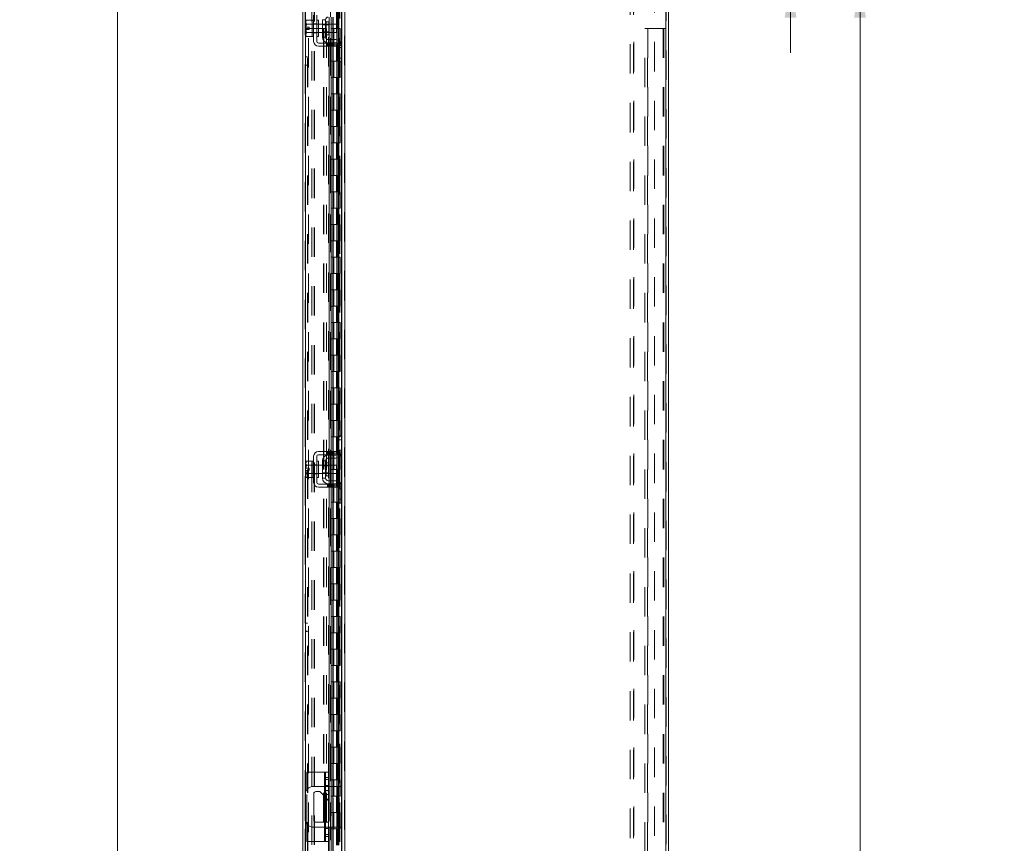
# Model space of a CAD drawing. Units: inches. Extents: x 0 to 23.4, y 0 to 16.5.
# Drawn here: x 11.8 to 15.1, y 8.2 to 11 of the extents above; entities that cross this region are included whole.
import ezdxf

# ---------------------------------------------------------------- set-up
doc = ezdxf.new("R2010")
doc.units = ezdxf.units.IN
doc.header["$MEASUREMENT"] = 0
doc.linetypes.add('HIDDEN', pattern=[0.075, 0.05, -0.025])
doc.styles.add('SLDTEXTSTYLE0', font='TXT', dxfattribs={"width": 0.75})
doc.dimstyles.new('SLDDIMSTYLE0', dxfattribs={"dimtxt": 0.125, "dimasz": 0.13, "dimexe": 0, "dimexo": 0.0625, "dimgap": 0.03125, "dimtad": 0, "dimtih": 1, "dimtoh": 1, "dimlfac": 9, "dimrnd": 1e-09, "dimzin": 4, "dimdsep": 46, "dimtxsty": 'SLDTEXTSTYLE0', "dimsah": 1, "dimcen": 0.09, "dimadec": 0, "dimazin": 1, "dimtfac": 1, "dimtofl": 0, "dimtmove": 0, "dimatfit": 3, "dimfxl": 1, "dimfrac": 2, "dimtolj": 1, "dimtzin": 12, "dimarcsym": 0})
doc.dimstyles.new('SLDDIMSTYLE2', dxfattribs={"dimtxt": 0.125, "dimasz": 0.13, "dimexe": 0, "dimexo": 0.0625, "dimgap": 0.03125, "dimtad": 0, "dimtih": 1, "dimtoh": 1, "dimlfac": 9, "dimrnd": 1e-09, "dimzin": 4, "dimdsep": 46, "dimtxsty": 'SLDTEXTSTYLE0', "dimsah": 1, "dimcen": 0.09, "dimadec": 0, "dimazin": 1, "dimtfac": 1, "dimtmove": 0, "dimatfit": 0, "dimfxl": 1, "dimfrac": 2, "dimtolj": 1, "dimtzin": 12, "dimarcsym": 0})

# ---------------------------------------------------------------- blocks, each defined once
blk = doc.blocks.new('_D_15')
at = {"color": 7, "linetype": 'Continuous', "lineweight": 0}
for p, q in [((12.8318, 11.2784), (11.9852, 11.2784)), ((12.1102, 11.2784), (12.1102, 7.9126)), ((11.9023, 7.9126), (12.318, 7.9126)), ((12.318, 7.6634), (11.9023, 7.6634)), ((12.1102, 4.6117), (12.1102, 7.6634)), ((12.8318, 4.6117), (11.9852, 4.6117))]:
    blk.add_line(p, q, dxfattribs=at)
for centre, start, end in [((11.9023, 7.788), 90, 270), ((12.318, 7.788), 270, 90)]:
    blk.add_arc(centre, 0.1246, start, end, dxfattribs=at)
for points in [[(12.1102, 11.2784), (12.0902, 11.1484), (12.1302, 11.1484)], [(12.1102, 4.6117), (12.1302, 4.7417), (12.0902, 4.7417)]]:
    blk.add_solid(points, dxfattribs=at)
at = {"color": 7, "linetype": 'Continuous', "lineweight": 0, "insert": (11.9023, 7.8499, -0.0107), "char_height": 0.125, "attachment_point": 1, "style": 'SLDTEXTSTYLE0'}
blk.add_mtext('60.00', dxfattribs=at)
blk = doc.blocks.new('_D_16')
at = {"color": 7, "linetype": 'Continuous', "lineweight": 0}
for p, q in [((14.3992, 11.2784), (14.3992, 11.5284)), ((14.0263, 11.2784), (14.5242, 11.2784)), ((13.987, 11.1117), (14.5242, 11.1117)), ((14.3992, 11.1117), (14.3992, 10.8617))]:
    blk.add_line(p, q, dxfattribs=at)
for points in [[(14.3992, 11.2784), (14.4192, 11.4084), (14.3792, 11.4084)], [(14.3992, 11.1117), (14.3792, 10.9817), (14.4192, 10.9817)]]:
    blk.add_solid(points, dxfattribs=at)
at = {"color": 7, "linetype": 'Continuous', "lineweight": 0, "char_height": 0.125, "attachment_point": 1, "style": 'SLDTEXTSTYLE0'}
for s, insert in [('1.50', (14.0296, 11.2571, -0.0107)), ('TYP', (14.5013, 11.2571, -0.0107))]:
    blk.add_mtext(s, dxfattribs=dict(at, insert=insert))
blk = doc.blocks.new('_D_17')
at = {"color": 7, "linetype": 'Continuous', "lineweight": 0}
for p, q in [((13.987, 11.1117), (14.7604, 11.1117)), ((14.6354, 11.1117), (14.6354, 8.0573)), ((14.6354, 4.7784), (14.6354, 7.6604)), ((13.987, 4.7784), (14.7604, 4.7784))]:
    blk.add_line(p, q, dxfattribs=at)
for points in [[(14.6354, 11.1117), (14.6154, 10.9817), (14.6554, 10.9817)], [(14.6354, 4.7784), (14.6554, 4.9084), (14.6154, 4.9084)]]:
    blk.add_solid(points, dxfattribs=at)
at = {"color": 7, "linetype": 'Continuous', "lineweight": 0, "char_height": 0.125, "attachment_point": 1, "style": 'SLDTEXTSTYLE0'}
for s, insert in [('57.00', (14.3768, 8.02, -0.0107)), ('BACK PANEL', (14.1302, 7.8215, -0.0107))]:
    blk.add_mtext(s, dxfattribs=dict(at, insert=insert))

msp = doc.modelspace()

# ---------------------------------------------------------------- linework, layer by layer
at = {"color": 7, "linetype": 'HIDDEN', "lineweight": 0}
for p, q in [((12.88178, 4.62), (12.88178, 11.27006)), ((12.88323, 11.27006), (12.88323, 4.62)), ((13.97485, 4.62), (13.97485, 11.27006)), ((13.97629, 11.27006), (13.97629, 4.62)), ((12.74838, 4.72211), (12.74838, 11.16795)), ((12.74983, 11.16782), (12.74983, 4.72223)), ((12.82841, 8.41503), (12.82841, 11.16782)), ((12.77067, 4.76795), (12.77067, 11.12211)), ((12.77897, 4.76795), (12.77897, 11.12211)), ((12.78042, 4.76795), (12.78042, 11.12211)), ((12.87204, 4.76795), (12.87204, 11.12211)), ((12.75949, 11.1117), (12.75949, 4.77836)), ((12.83438, 11.1117), (12.83438, 4.77836)), ((12.83453, 11.08449), (12.83453, 4.80557)), ((12.83453, 11.08416), (12.83453, 4.8059)), ((12.83578, 4.80557), (12.83578, 11.08449)), ((12.83583, 11.1117), (12.83583, 4.77836)), ((12.83597, 4.80557), (12.83597, 11.08449)), ((12.84277, 11.1117), (12.84277, 4.77836)), ((12.86645, 4.77836), (12.86645, 11.1117)), ((12.86654, 11.1117), (12.86654, 4.77836)), ((12.87298, 4.77836), (12.87298, 11.1117)), ((13.85363, 4.79136), (13.85363, 11.0987)), ((13.86518, 4.79136), (13.86518, 11.0987)), ((13.86663, 11.0987), (13.86663, 4.79136)), ((13.93696, 11.0987), (13.93696, 4.79136)), ((12.85463, 11.00059), (12.85463, 10.94503)), ((12.85624, 11.00059), (12.85624, 10.94503)), ((12.85954, 11.00059), (12.85954, 10.94503)), ((12.86277, 11.00059), (12.86277, 10.94503)), ((12.77737, 10.95947), (12.77182, 10.95947)), ((12.79348, 10.95892), (12.77182, 10.95892)), ((12.77737, 10.96064), (12.78793, 10.96064)), ((12.79348, 10.95947), (12.78793, 10.95947)), ((12.82871, 10.95892), (12.80737, 10.95892)), ((12.82871, 10.95686), (12.80737, 10.95686)), ((12.82015, 10.94503), (12.82015, 10.9672)), ((12.83033, 10.95892), (12.83033, 10.93114)), ((12.83751, 10.95892), (12.83751, 10.93114)), ((12.84296, 10.95892), (12.84296, 10.93114)), ((12.84427, 10.93114), (12.84427, 10.95892)), ((12.74838, 10.94503), (12.75668, 10.94503)), ((12.75668, 4.94503), (12.75668, 10.94503)), ((12.75813, 10.94503), (12.75668, 10.94503)), ((12.75813, 4.94503), (12.75813, 10.94503)), ((12.75813, 10.94503), (12.81086, 10.94503)), ((12.77182, 10.93114), (12.79348, 10.93114)), ((12.77182, 10.93059), (12.77737, 10.93059)), ((12.77737, 10.92942), (12.78793, 10.92942)), ((12.78793, 10.93059), (12.79348, 10.93059)), ((12.80737, 10.9332), (12.82871, 10.9332)), ((12.80737, 10.93114), (12.82871, 10.93114)), ((12.81086, 10.94503), (12.81086, 4.94503)), ((12.81086, 10.94503), (12.8206, 10.94503)), ((12.8123, 10.94503), (12.8123, 4.94503)), ((12.8206, 10.94503), (12.8206, 4.94503)), ((12.84277, 10.94503), (12.83583, 10.94503)), ((12.85954, 10.94503), (12.84277, 10.94503)), ((12.84303, 10.94503), (12.84303, 10.88947)), ((12.84303, 10.94503), (12.86035, 10.94503)), ((12.84637, 10.94503), (12.84637, 10.88947)), ((12.85666, 10.88947), (12.85666, 10.94503)), ((12.86035, 10.94503), (12.86099, 10.94503)), ((12.86099, 10.94503), (12.86099, 10.88947)), ((12.86752, 10.94503), (12.86099, 10.94503)), ((12.8636, 10.88947), (12.8636, 10.94503)), ((12.86752, 10.88947), (12.86752, 10.94503)), ((13.90407, 10.94503), (13.91382, 10.94503)), ((13.90407, 4.94503), (13.90407, 10.94503)), ((13.91237, 4.94503), (13.91237, 10.94503)), ((13.91382, 10.94503), (13.91382, 4.94503)), ((13.91382, 10.94503), (13.96655, 10.94503)), ((13.96655, 10.94503), (13.96655, 4.94503)), ((13.96799, 10.94503), (13.96655, 10.94503)), ((13.96799, 10.94503), (13.96799, 4.94503)), ((13.97629, 10.94503), (13.96799, 10.94503)), ((12.82446, 10.89503), (12.82446, 10.88447)), ((12.82779, 10.88447), (12.82779, 10.89503)), ((12.83033, 10.9067), (12.83033, 10.89614)), ((12.83033, 10.89503), (12.83033, 10.88447)), ((12.83112, 10.88447), (12.83112, 10.89503)), ((12.83563, 10.88447), (12.83563, 10.89503)), ((12.84277, 10.88947), (12.83583, 10.88947)), ((12.83751, 10.9067), (12.83751, 10.89614)), ((12.83751, 10.89503), (12.83751, 10.88447)), ((12.83897, 10.89503), (12.83897, 10.88447)), ((12.8423, 10.88447), (12.8423, 10.89503)), ((12.84277, 10.88947), (12.85954, 10.88947)), ((12.84296, 10.9067), (12.84296, 10.89614)), ((12.84296, 10.89503), (12.84296, 10.88447)), ((12.86035, 10.88947), (12.84303, 10.88947)), ((12.84427, 10.89614), (12.84427, 10.9067)), ((12.84427, 10.88447), (12.84427, 10.89503)), ((12.84571, 10.89503), (12.84571, 10.88447)), ((12.85463, 10.88947), (12.85463, 10.83392)), ((12.85624, 10.88947), (12.85624, 10.83392)), ((12.85954, 10.88947), (12.85954, 10.83392)), ((12.86099, 10.88947), (12.86035, 10.88947)), ((12.87237, 10.89281), (12.86038, 10.89281)), ((12.86752, 10.88947), (12.86099, 10.88947)), ((12.86277, 10.88947), (12.86277, 10.83392)), ((12.86293, 10.88614), (12.87348, 10.88614)), ((12.87204, 10.89371), (12.87204, 10.83059)), ((12.86293, 10.87947), (12.87348, 10.87947)), ((12.75668, 10.84781), (12.74838, 10.84781)), ((12.74838, 10.82003), (12.75668, 10.82003)), ((12.84277, 10.83392), (12.83583, 10.83392)), ((12.85954, 10.83392), (12.84277, 10.83392)), ((12.84303, 10.83392), (12.84303, 10.77836)), ((12.84303, 10.83392), (12.86035, 10.83392)), ((12.84637, 10.83392), (12.84637, 10.77836)), ((12.85666, 10.77836), (12.85666, 10.83392)), ((12.86035, 10.83392), (12.86099, 10.83392)), ((12.86099, 10.83392), (12.86099, 10.77836)), ((12.86752, 10.83392), (12.86099, 10.83392)), ((12.8636, 10.77836), (12.8636, 10.83392)), ((12.86752, 10.77836), (12.86752, 10.83392)), ((12.84277, 10.77836), (12.83583, 10.77836)), ((12.84277, 10.77836), (12.85954, 10.77836)), ((12.86035, 10.77836), (12.84303, 10.77836)), ((12.85463, 10.77836), (12.85463, 10.72281)), ((12.85624, 10.77836), (12.85624, 10.72281)), ((12.85954, 10.77836), (12.85954, 10.72281)), ((12.86099, 10.77836), (12.86035, 10.77836)), ((12.86752, 10.77836), (12.86099, 10.77836)), ((12.86277, 10.77836), (12.86277, 10.72281)), ((12.84277, 10.72281), (12.83583, 10.72281)), ((12.85954, 10.72281), (12.84277, 10.72281)), ((12.84303, 10.72281), (12.84303, 10.66725)), ((12.84303, 10.72281), (12.86035, 10.72281)), ((12.84637, 10.72281), (12.84637, 10.66725)), ((12.85666, 10.66725), (12.85666, 10.72281)), ((12.86035, 10.72281), (12.86099, 10.72281)), ((12.86099, 10.72281), (12.86099, 10.66725)), ((12.86752, 10.72281), (12.86099, 10.72281)), ((12.8636, 10.66725), (12.8636, 10.72281)), ((12.86752, 10.66725), (12.86752, 10.72281)), ((12.84277, 10.66725), (12.83583, 10.66725)), ((12.84277, 10.66725), (12.85954, 10.66725)), ((12.86035, 10.66725), (12.84303, 10.66725)), ((12.85463, 10.66725), (12.85463, 10.6117)), ((12.85624, 10.66725), (12.85624, 10.6117)), ((12.85954, 10.66725), (12.85954, 10.6117)), ((12.86099, 10.66725), (12.86035, 10.66725)), ((12.86752, 10.66725), (12.86099, 10.66725)), ((12.86277, 10.66725), (12.86277, 10.6117)), ((12.84277, 10.6117), (12.83583, 10.6117)), ((12.85954, 10.6117), (12.84277, 10.6117)), ((12.84303, 10.6117), (12.84303, 10.55614)), ((12.84303, 10.6117), (12.86035, 10.6117)), ((12.84637, 10.6117), (12.84637, 10.55614)), ((12.85666, 10.55614), (12.85666, 10.6117)), ((12.86035, 10.6117), (12.86099, 10.6117)), ((12.86099, 10.6117), (12.86099, 10.55614)), ((12.86752, 10.6117), (12.86099, 10.6117)), ((12.8636, 10.55614), (12.8636, 10.6117)), ((12.86752, 10.55614), (12.86752, 10.6117)), ((12.84277, 10.55614), (12.83583, 10.55614)), ((12.84277, 10.55614), (12.85954, 10.55614)), ((12.86035, 10.55614), (12.84303, 10.55614)), ((12.85463, 10.55614), (12.85463, 10.50059)), ((12.85624, 10.55614), (12.85624, 10.50059)), ((12.85954, 10.55614), (12.85954, 10.50059)), ((12.86099, 10.55614), (12.86035, 10.55614)), ((12.86752, 10.55614), (12.86099, 10.55614)), ((12.86277, 10.55614), (12.86277, 10.50059)), ((12.84277, 10.50059), (12.83583, 10.50059)), ((12.85954, 10.50059), (12.84277, 10.50059)), ((12.84303, 10.50059), (12.84303, 10.44503)), ((12.84303, 10.50059), (12.86035, 10.50059)), ((12.84637, 10.50059), (12.84637, 10.44503)), ((12.85666, 10.44503), (12.85666, 10.50059)), ((12.86035, 10.50059), (12.86099, 10.50059)), ((12.86099, 10.50059), (12.86099, 10.44503)), ((12.86752, 10.50059), (12.86099, 10.50059)), ((12.8636, 10.44503), (12.8636, 10.50059)), ((12.86752, 10.44503), (12.86752, 10.50059)), ((12.84277, 10.44503), (12.83583, 10.44503)), ((12.84277, 10.44503), (12.85954, 10.44503)), ((12.86035, 10.44503), (12.84303, 10.44503)), ((12.85463, 10.44503), (12.85463, 10.38947)), ((12.85624, 10.44503), (12.85624, 10.38947)), ((12.85954, 10.44503), (12.85954, 10.38947)), ((12.86099, 10.44503), (12.86035, 10.44503)), ((12.86752, 10.44503), (12.86099, 10.44503)), ((12.86277, 10.44503), (12.86277, 10.38947)), ((12.84277, 10.38947), (12.83583, 10.38947)), ((12.85954, 10.38947), (12.84277, 10.38947)), ((12.84303, 10.38947), (12.84303, 10.33392)), ((12.84303, 10.38947), (12.86035, 10.38947)), ((12.84637, 10.38947), (12.84637, 10.33392)), ((12.85666, 10.33392), (12.85666, 10.38947)), ((12.86035, 10.38947), (12.86099, 10.38947)), ((12.86099, 10.38947), (12.86099, 10.33392)), ((12.86752, 10.38947), (12.86099, 10.38947)), ((12.8636, 10.33392), (12.8636, 10.38947)), ((12.86752, 10.33392), (12.86752, 10.38947)), ((12.84277, 10.33392), (12.83583, 10.33392)), ((12.84277, 10.33392), (12.85954, 10.33392)), ((12.86035, 10.33392), (12.84303, 10.33392)), ((12.85463, 10.33392), (12.85463, 10.27836)), ((12.85624, 10.33392), (12.85624, 10.27836)), ((12.85954, 10.33392), (12.85954, 10.27836)), ((12.86099, 10.33392), (12.86035, 10.33392)), ((12.86752, 10.33392), (12.86099, 10.33392)), ((12.86277, 10.33392), (12.86277, 10.27836)), ((12.84277, 10.27836), (12.83583, 10.27836)), ((12.85954, 10.27836), (12.84277, 10.27836)), ((12.84303, 10.27836), (12.84303, 10.22281)), ((12.84303, 10.27836), (12.86035, 10.27836)), ((12.84637, 10.27836), (12.84637, 10.22281)), ((12.85666, 10.22281), (12.85666, 10.27836)), ((12.86035, 10.27836), (12.86099, 10.27836)), ((12.86099, 10.27836), (12.86099, 10.22281)), ((12.86752, 10.27836), (12.86099, 10.27836)), ((12.8636, 10.22281), (12.8636, 10.27836)), ((12.86752, 10.22281), (12.86752, 10.27836)), ((12.84277, 10.22281), (12.83583, 10.22281)), ((12.84277, 10.22281), (12.85954, 10.22281)), ((12.86035, 10.22281), (12.84303, 10.22281)), ((12.85463, 10.22281), (12.85463, 10.16725)), ((12.85624, 10.22281), (12.85624, 10.16725)), ((12.85954, 10.22281), (12.85954, 10.16725)), ((12.86099, 10.22281), (12.86035, 10.22281)), ((12.86752, 10.22281), (12.86099, 10.22281)), ((12.86277, 10.22281), (12.86277, 10.16725)), ((12.84277, 10.16725), (12.83583, 10.16725)), ((12.85954, 10.16725), (12.84277, 10.16725)), ((12.84303, 10.16725), (12.84303, 10.1117)), ((12.84303, 10.16725), (12.86035, 10.16725)), ((12.84637, 10.16725), (12.84637, 10.1117)), ((12.85666, 10.1117), (12.85666, 10.16725)), ((12.86035, 10.16725), (12.86099, 10.16725)), ((12.86099, 10.16725), (12.86099, 10.1117)), ((12.86752, 10.16725), (12.86099, 10.16725)), ((12.8636, 10.1117), (12.8636, 10.16725)), ((12.86752, 10.1117), (12.86752, 10.16725)), ((12.84277, 10.1117), (12.83583, 10.1117)), ((12.84277, 10.1117), (12.85954, 10.1117)), ((12.86035, 10.1117), (12.84303, 10.1117)), ((12.85463, 10.1117), (12.85463, 10.05614)), ((12.85624, 10.1117), (12.85624, 10.05614)), ((12.85954, 10.1117), (12.85954, 10.05614)), ((12.86099, 10.1117), (12.86035, 10.1117)), ((12.86752, 10.1117), (12.86099, 10.1117)), ((12.86277, 10.1117), (12.86277, 10.05614)), ((12.84277, 10.05614), (12.83583, 10.05614)), ((12.85954, 10.05614), (12.84277, 10.05614)), ((12.84303, 10.05614), (12.84303, 10.00059)), ((12.84303, 10.05614), (12.86035, 10.05614)), ((12.84637, 10.05614), (12.84637, 10.00059)), ((12.85666, 10.00059), (12.85666, 10.05614)), ((12.86035, 10.05614), (12.86099, 10.05614)), ((12.86099, 10.05614), (12.86099, 10.00059)), ((12.86752, 10.05614), (12.86099, 10.05614)), ((12.8636, 10.00059), (12.8636, 10.05614)), ((12.86752, 10.00059), (12.86752, 10.05614)), ((12.84277, 10.00059), (12.83583, 10.00059)), ((12.84277, 10.00059), (12.85954, 10.00059)), ((12.86035, 10.00059), (12.84303, 10.00059)), ((12.85463, 10.00059), (12.85463, 9.94503)), ((12.85624, 10.00059), (12.85624, 9.94503)), ((12.85954, 10.00059), (12.85954, 9.94503)), ((12.86099, 10.00059), (12.86035, 10.00059)), ((12.86752, 10.00059), (12.86099, 10.00059)), ((12.86277, 10.00059), (12.86277, 9.94503)), ((12.84277, 9.94503), (12.83583, 9.94503)), ((12.85954, 9.94503), (12.84277, 9.94503)), ((12.84303, 9.94503), (12.84303, 9.88947)), ((12.84303, 9.94503), (12.86035, 9.94503)), ((12.84637, 9.94503), (12.84637, 9.88947)), ((12.85666, 9.88947), (12.85666, 9.94503)), ((12.86035, 9.94503), (12.86099, 9.94503)), ((12.86099, 9.94503), (12.86099, 9.88947)), ((12.86752, 9.94503), (12.86099, 9.94503)), ((12.8636, 9.88947), (12.8636, 9.94503)), ((12.86752, 9.88947), (12.86752, 9.94503)), ((12.84277, 9.88947), (12.83583, 9.88947)), ((12.84277, 9.88947), (12.85954, 9.88947)), ((12.86035, 9.88947), (12.84303, 9.88947)), ((12.85463, 9.88947), (12.85463, 9.83392)), ((12.85624, 9.88947), (12.85624, 9.83392)), ((12.85954, 9.88947), (12.85954, 9.83392)), ((12.86099, 9.88947), (12.86035, 9.88947)), ((12.86752, 9.88947), (12.86099, 9.88947)), ((12.86277, 9.88947), (12.86277, 9.83392)), ((12.84277, 9.83392), (12.83583, 9.83392)), ((12.85954, 9.83392), (12.84277, 9.83392)), ((12.84303, 9.83392), (12.84303, 9.77836)), ((12.84303, 9.83392), (12.86035, 9.83392)), ((12.84637, 9.83392), (12.84637, 9.77836)), ((12.85666, 9.77836), (12.85666, 9.83392)), ((12.86035, 9.83392), (12.86099, 9.83392)), ((12.86099, 9.83392), (12.86099, 9.77836)), ((12.86752, 9.83392), (12.86099, 9.83392)), ((12.8636, 9.77836), (12.8636, 9.83392)), ((12.86752, 9.77836), (12.86752, 9.83392)), ((12.84277, 9.77836), (12.83583, 9.77836)), ((12.84277, 9.77836), (12.85954, 9.77836)), ((12.86035, 9.77836), (12.84303, 9.77836)), ((12.85463, 9.77836), (12.85463, 9.72281)), ((12.85624, 9.77836), (12.85624, 9.72281)), ((12.85954, 9.77836), (12.85954, 9.72281)), ((12.86099, 9.77836), (12.86035, 9.77836)), ((12.86752, 9.77836), (12.86099, 9.77836)), ((12.86277, 9.77836), (12.86277, 9.72281)), ((12.84277, 9.72281), (12.83583, 9.72281)), ((12.85954, 9.72281), (12.84277, 9.72281)), ((12.84303, 9.72281), (12.84303, 9.66725)), ((12.84303, 9.72281), (12.86035, 9.72281)), ((12.84637, 9.72281), (12.84637, 9.66725)), ((12.85666, 9.66725), (12.85666, 9.72281)), ((12.86035, 9.72281), (12.86099, 9.72281)), ((12.86099, 9.72281), (12.86099, 9.66725)), ((12.86752, 9.72281), (12.86099, 9.72281)), ((12.8636, 9.66725), (12.8636, 9.72281)), ((12.86752, 9.66725), (12.86752, 9.72281)), ((12.84277, 9.66725), (12.83583, 9.66725)), ((12.84277, 9.66725), (12.85954, 9.66725)), ((12.86035, 9.66725), (12.84303, 9.66725)), ((12.85463, 9.66725), (12.85463, 9.6117)), ((12.85624, 9.66725), (12.85624, 9.6117)), ((12.85954, 9.66725), (12.85954, 9.6117)), ((12.86099, 9.66725), (12.86035, 9.66725)), ((12.86752, 9.66725), (12.86099, 9.66725)), ((12.86277, 9.66725), (12.86277, 9.6117)), ((12.84277, 9.6117), (12.83583, 9.6117)), ((12.85954, 9.6117), (12.84277, 9.6117)), ((12.84303, 9.6117), (12.84303, 9.55614)), ((12.84303, 9.6117), (12.86035, 9.6117)), ((12.84637, 9.6117), (12.84637, 9.55614)), ((12.85666, 9.55614), (12.85666, 9.6117)), ((12.86035, 9.6117), (12.86099, 9.6117)), ((12.86099, 9.6117), (12.86099, 9.55614)), ((12.86752, 9.6117), (12.86099, 9.6117)), ((12.8636, 9.55614), (12.8636, 9.6117)), ((12.86752, 9.55614), (12.86752, 9.6117)), ((12.84277, 9.55614), (12.83583, 9.55614)), ((12.84277, 9.55614), (12.85954, 9.55614)), ((12.86035, 9.55614), (12.84303, 9.55614)), ((12.85463, 9.55614), (12.85463, 9.50059)), ((12.85624, 9.55614), (12.85624, 9.50059)), ((12.85954, 9.55614), (12.85954, 9.50059)), ((12.86099, 9.55614), (12.86035, 9.55614)), ((12.86752, 9.55614), (12.86099, 9.55614)), ((12.86277, 9.55614), (12.86277, 9.50059)), ((12.87204, 9.55947), (12.87204, 9.49635)), ((12.87348, 9.51059), (12.86293, 9.51059)), ((12.82446, 9.50559), (12.82446, 9.49503)), ((12.82779, 9.50559), (12.82779, 9.49503)), ((12.83033, 9.50559), (12.83033, 9.49503)), ((12.83033, 9.49392), (12.83033, 9.48336)), ((12.83112, 9.49503), (12.83112, 9.50559)), ((12.83563, 9.50559), (12.83563, 9.49503)), ((12.84277, 9.50059), (12.83583, 9.50059)), ((12.83751, 9.50559), (12.83751, 9.49503)), ((12.83751, 9.49392), (12.83751, 9.48336)), ((12.83897, 9.49503), (12.83897, 9.50559)), ((12.8423, 9.49503), (12.8423, 9.50559)), ((12.85954, 9.50059), (12.84277, 9.50059)), ((12.84296, 9.50559), (12.84296, 9.49503)), ((12.84296, 9.49392), (12.84296, 9.48336)), ((12.84303, 9.50059), (12.84303, 9.44503)), ((12.84303, 9.50059), (12.86035, 9.50059)), ((12.84427, 9.49503), (12.84427, 9.50559)), ((12.84427, 9.48336), (12.84427, 9.49392)), ((12.84571, 9.50559), (12.84571, 9.49503)), ((12.84637, 9.50059), (12.84637, 9.44503)), ((12.85666, 9.44503), (12.85666, 9.50059)), ((12.86035, 9.50059), (12.86099, 9.50059)), ((12.86038, 9.49725), (12.87237, 9.49725)), ((12.86099, 9.50059), (12.86099, 9.44503)), ((12.86752, 9.50059), (12.86099, 9.50059)), ((12.87348, 9.50392), (12.86293, 9.50392)), ((12.8636, 9.44503), (12.8636, 9.50059)), ((12.86752, 9.44503), (12.86752, 9.50059)), ((12.77737, 9.45947), (12.77182, 9.45947)), ((12.79348, 9.45892), (12.77182, 9.45892)), ((12.77737, 9.46064), (12.78793, 9.46064)), ((12.79348, 9.45947), (12.78793, 9.45947)), ((12.82871, 9.45892), (12.80737, 9.45892)), ((12.82871, 9.45686), (12.80737, 9.45686)), ((12.82015, 9.44503), (12.82015, 9.4672)), ((12.83033, 9.45892), (12.83033, 9.43114)), ((12.84277, 9.44503), (12.83583, 9.44503)), ((12.83751, 9.45892), (12.83751, 9.43114)), ((12.84277, 9.44503), (12.85954, 9.44503)), ((12.84296, 9.45892), (12.84296, 9.43114)), ((12.86035, 9.44503), (12.84303, 9.44503)), ((12.84427, 9.43114), (12.84427, 9.45892)), ((12.85463, 9.44503), (12.85463, 9.38947)), ((12.85624, 9.44503), (12.85624, 9.38947)), ((12.85954, 9.44503), (12.85954, 9.38947)), ((12.86099, 9.44503), (12.86035, 9.44503)), ((12.86752, 9.44503), (12.86099, 9.44503)), ((12.86277, 9.44503), (12.86277, 9.38947)), ((12.77182, 9.43114), (12.79348, 9.43114)), ((12.77182, 9.43059), (12.77737, 9.43059)), ((12.77737, 9.42942), (12.78793, 9.42942)), ((12.78793, 9.43059), (12.79348, 9.43059)), ((12.80737, 9.4332), (12.82871, 9.4332)), ((12.80737, 9.43114), (12.82871, 9.43114)), ((12.82446, 9.39503), (12.82446, 9.38447)), ((12.82779, 9.38447), (12.82779, 9.39503)), ((12.83033, 9.4067), (12.83033, 9.39614)), ((12.83033, 9.39503), (12.83033, 9.38447)), ((12.83112, 9.38447), (12.83112, 9.39503)), ((12.83563, 9.38447), (12.83563, 9.39503)), ((12.84277, 9.38947), (12.83583, 9.38947)), ((12.83751, 9.4067), (12.83751, 9.39614)), ((12.83751, 9.39503), (12.83751, 9.38447)), ((12.83897, 9.39503), (12.83897, 9.38447)), ((12.8423, 9.38447), (12.8423, 9.39503)), ((12.85954, 9.38947), (12.84277, 9.38947)), ((12.84296, 9.4067), (12.84296, 9.39614)), ((12.84296, 9.39503), (12.84296, 9.38447)), ((12.84303, 9.38947), (12.84303, 9.33392)), ((12.84303, 9.38947), (12.86035, 9.38947)), ((12.84427, 9.39614), (12.84427, 9.4067)), ((12.84427, 9.38447), (12.84427, 9.39503)), ((12.84571, 9.39503), (12.84571, 9.38447)), ((12.84637, 9.38947), (12.84637, 9.33392)), ((12.85666, 9.33392), (12.85666, 9.38947)), ((12.86035, 9.38947), (12.86099, 9.38947)), ((12.87237, 9.39281), (12.86038, 9.39281)), ((12.86099, 9.38947), (12.86099, 9.33392)), ((12.86752, 9.38947), (12.86099, 9.38947)), ((12.86293, 9.38614), (12.87348, 9.38614)), ((12.86293, 9.37947), (12.87348, 9.37947)), ((12.8636, 9.33392), (12.8636, 9.38947)), ((12.86752, 9.33392), (12.86752, 9.38947)), ((12.87204, 9.39371), (12.87204, 9.33059)), ((12.84277, 9.33392), (12.83583, 9.33392)), ((12.84277, 9.33392), (12.85954, 9.33392)), ((12.86035, 9.33392), (12.84303, 9.33392)), ((12.85463, 9.33392), (12.85463, 9.27836)), ((12.85624, 9.33392), (12.85624, 9.27836)), ((12.85954, 9.33392), (12.85954, 9.27836)), ((12.86099, 9.33392), (12.86035, 9.33392)), ((12.86752, 9.33392), (12.86099, 9.33392)), ((12.86277, 9.33392), (12.86277, 9.27836)), ((12.84277, 9.27836), (12.83583, 9.27836)), ((12.85954, 9.27836), (12.84277, 9.27836)), ((12.84303, 9.27836), (12.84303, 9.22281)), ((12.84303, 9.27836), (12.86035, 9.27836)), ((12.84637, 9.27836), (12.84637, 9.22281)), ((12.85666, 9.22281), (12.85666, 9.27836)), ((12.86035, 9.27836), (12.86099, 9.27836)), ((12.86099, 9.27836), (12.86099, 9.22281)), ((12.86752, 9.27836), (12.86099, 9.27836)), ((12.8636, 9.22281), (12.8636, 9.27836)), ((12.86752, 9.22281), (12.86752, 9.27836)), ((12.84277, 9.22281), (12.83583, 9.22281)), ((12.84277, 9.22281), (12.85954, 9.22281)), ((12.86035, 9.22281), (12.84303, 9.22281)), ((12.85463, 9.22281), (12.85463, 9.16725)), ((12.85624, 9.22281), (12.85624, 9.16725)), ((12.85954, 9.22281), (12.85954, 9.16725)), ((12.86099, 9.22281), (12.86035, 9.22281)), ((12.86752, 9.22281), (12.86099, 9.22281)), ((12.86277, 9.22281), (12.86277, 9.16725)), ((12.84277, 9.16725), (12.83583, 9.16725)), ((12.85954, 9.16725), (12.84277, 9.16725)), ((12.84303, 9.16725), (12.84303, 9.1117)), ((12.84303, 9.16725), (12.86035, 9.16725)), ((12.84637, 9.16725), (12.84637, 9.1117)), ((12.85666, 9.1117), (12.85666, 9.16725)), ((12.86035, 9.16725), (12.86099, 9.16725)), ((12.86099, 9.16725), (12.86099, 9.1117)), ((12.86752, 9.16725), (12.86099, 9.16725)), ((12.8636, 9.1117), (12.8636, 9.16725)), ((12.86752, 9.1117), (12.86752, 9.16725)), ((12.84277, 9.1117), (12.83583, 9.1117)), ((12.84277, 9.1117), (12.85954, 9.1117)), ((12.86035, 9.1117), (12.84303, 9.1117)), ((12.85463, 9.1117), (12.85463, 9.05614)), ((12.85624, 9.1117), (12.85624, 9.05614)), ((12.85954, 9.1117), (12.85954, 9.05614)), ((12.86099, 9.1117), (12.86035, 9.1117)), ((12.86752, 9.1117), (12.86099, 9.1117)), ((12.86277, 9.1117), (12.86277, 9.05614)), ((12.84277, 9.05614), (12.83583, 9.05614)), ((12.85954, 9.05614), (12.84277, 9.05614)), ((12.84303, 9.05614), (12.84303, 9.00059)), ((12.84303, 9.05614), (12.86035, 9.05614)), ((12.84637, 9.05614), (12.84637, 9.00059)), ((12.85666, 9.00059), (12.85666, 9.05614)), ((12.86035, 9.05614), (12.86099, 9.05614)), ((12.86099, 9.05614), (12.86099, 9.00059)), ((12.86752, 9.05614), (12.86099, 9.05614)), ((12.8636, 9.00059), (12.8636, 9.05614)), ((12.86752, 9.00059), (12.86752, 9.05614)), ((12.84277, 9.00059), (12.83583, 9.00059)), ((12.84277, 9.00059), (12.85954, 9.00059)), ((12.86035, 9.00059), (12.84303, 9.00059)), ((12.85463, 9.00059), (12.85463, 8.94503)), ((12.85624, 9.00059), (12.85624, 8.94503)), ((12.85954, 9.00059), (12.85954, 8.94503)), ((12.86099, 9.00059), (12.86035, 9.00059)), ((12.86752, 9.00059), (12.86099, 9.00059)), ((12.86277, 9.00059), (12.86277, 8.94503)), ((12.84277, 8.94503), (12.83583, 8.94503)), ((12.85954, 8.94503), (12.84277, 8.94503)), ((12.84303, 8.94503), (12.84303, 8.88947)), ((12.84303, 8.94503), (12.86035, 8.94503)), ((12.84637, 8.94503), (12.84637, 8.88947)), ((12.85666, 8.88947), (12.85666, 8.94503)), ((12.86035, 8.94503), (12.86099, 8.94503)), ((12.86099, 8.94503), (12.86099, 8.88947)), ((12.86752, 8.94503), (12.86099, 8.94503)), ((12.8636, 8.88947), (12.8636, 8.94503)), ((12.86752, 8.88947), (12.86752, 8.94503)), ((12.75668, 8.92225), (12.74838, 8.92225)), ((12.75668, 8.92189), (12.74838, 8.92189)), ((12.74838, 8.89447), (12.75668, 8.89447)), ((12.74838, 8.89411), (12.75668, 8.89411)), ((12.84277, 8.88947), (12.83583, 8.88947)), ((12.84277, 8.88947), (12.85954, 8.88947)), ((12.86035, 8.88947), (12.84303, 8.88947)), ((12.85463, 8.88947), (12.85463, 8.83392)), ((12.85624, 8.88947), (12.85624, 8.83392)), ((12.85954, 8.88947), (12.85954, 8.83392)), ((12.86099, 8.88947), (12.86035, 8.88947)), ((12.86752, 8.88947), (12.86099, 8.88947)), ((12.86277, 8.88947), (12.86277, 8.83392)), ((12.84277, 8.83392), (12.83583, 8.83392)), ((12.85954, 8.83392), (12.84277, 8.83392)), ((12.84303, 8.83392), (12.84303, 8.77836)), ((12.84303, 8.83392), (12.86035, 8.83392)), ((12.84637, 8.83392), (12.84637, 8.77836)), ((12.85666, 8.77836), (12.85666, 8.83392)), ((12.86035, 8.83392), (12.86099, 8.83392)), ((12.86099, 8.83392), (12.86099, 8.77836)), ((12.86752, 8.83392), (12.86099, 8.83392)), ((12.8636, 8.77836), (12.8636, 8.83392)), ((12.86752, 8.77836), (12.86752, 8.83392)), ((12.84277, 8.77836), (12.83583, 8.77836)), ((12.84277, 8.77836), (12.85954, 8.77836)), ((12.86035, 8.77836), (12.84303, 8.77836)), ((12.85463, 8.77836), (12.85463, 8.72281)), ((12.85624, 8.77836), (12.85624, 8.72281)), ((12.85954, 8.77836), (12.85954, 8.72281)), ((12.86099, 8.77836), (12.86035, 8.77836)), ((12.86752, 8.77836), (12.86099, 8.77836)), ((12.86277, 8.77836), (12.86277, 8.72281)), ((12.84277, 8.72281), (12.83583, 8.72281)), ((12.85954, 8.72281), (12.84277, 8.72281)), ((12.84303, 8.72281), (12.84303, 8.66725)), ((12.84303, 8.72281), (12.86035, 8.72281)), ((12.84637, 8.72281), (12.84637, 8.66725)), ((12.85666, 8.66725), (12.85666, 8.72281)), ((12.86035, 8.72281), (12.86099, 8.72281)), ((12.86099, 8.72281), (12.86099, 8.66725)), ((12.86752, 8.72281), (12.86099, 8.72281)), ((12.8636, 8.66725), (12.8636, 8.72281)), ((12.86752, 8.66725), (12.86752, 8.72281)), ((12.84277, 8.66725), (12.83583, 8.66725)), ((12.84277, 8.66725), (12.85954, 8.66725)), ((12.86035, 8.66725), (12.84303, 8.66725)), ((12.85463, 8.66725), (12.85463, 8.6117)), ((12.85624, 8.66725), (12.85624, 8.6117)), ((12.85954, 8.66725), (12.85954, 8.6117)), ((12.86099, 8.66725), (12.86035, 8.66725)), ((12.86752, 8.66725), (12.86099, 8.66725)), ((12.86277, 8.66725), (12.86277, 8.6117)), ((12.84277, 8.6117), (12.83583, 8.6117)), ((12.85954, 8.6117), (12.84277, 8.6117)), ((12.84303, 8.6117), (12.84303, 8.55614)), ((12.84303, 8.6117), (12.86035, 8.6117)), ((12.84637, 8.6117), (12.84637, 8.55614)), ((12.85666, 8.55614), (12.85666, 8.6117)), ((12.86035, 8.6117), (12.86099, 8.6117)), ((12.86099, 8.6117), (12.86099, 8.55614)), ((12.86752, 8.6117), (12.86099, 8.6117)), ((12.8636, 8.55614), (12.8636, 8.6117)), ((12.86752, 8.55614), (12.86752, 8.6117)), ((12.84277, 8.55614), (12.83583, 8.55614)), ((12.84277, 8.55614), (12.85954, 8.55614)), ((12.86035, 8.55614), (12.84303, 8.55614)), ((12.85463, 8.55614), (12.85463, 8.50059)), ((12.85624, 8.55614), (12.85624, 8.50059)), ((12.85954, 8.55614), (12.85954, 8.50059)), ((12.86099, 8.55614), (12.86035, 8.55614)), ((12.86752, 8.55614), (12.86099, 8.55614)), ((12.86277, 8.55614), (12.86277, 8.50059)), ((12.84277, 8.50059), (12.83583, 8.50059)), ((12.85954, 8.50059), (12.84277, 8.50059)), ((12.84303, 8.50059), (12.84303, 8.44503)), ((12.84303, 8.50059), (12.86035, 8.50059)), ((12.84637, 8.50059), (12.84637, 8.44503)), ((12.85666, 8.44503), (12.85666, 8.50059)), ((12.86035, 8.50059), (12.86099, 8.50059)), ((12.86099, 8.50059), (12.86099, 8.44503)), ((12.86752, 8.50059), (12.86099, 8.50059)), ((12.8636, 8.44503), (12.8636, 8.50059)), ((12.86752, 8.44503), (12.86752, 8.50059)), ((12.84277, 8.44503), (12.83583, 8.44503)), ((12.84277, 8.44503), (12.85954, 8.44503)), ((12.86035, 8.44503), (12.84303, 8.44503)), ((12.85463, 8.44503), (12.85463, 8.38947)), ((12.85624, 8.44503), (12.85624, 8.38947)), ((12.85954, 8.44503), (12.85954, 8.38947)), ((12.86099, 8.44503), (12.86035, 8.44503)), ((12.86752, 8.44503), (12.86099, 8.44503)), ((12.86277, 8.44503), (12.86277, 8.38947)), ((12.81397, 8.41503), (12.81397, 8.17947)), ((12.82841, 8.3907), (12.8173, 8.3907)), ((12.84277, 8.38947), (12.83583, 8.38947)), ((12.85954, 8.38947), (12.84277, 8.38947)), ((12.84303, 8.38947), (12.84303, 8.33392)), ((12.84303, 8.38947), (12.86035, 8.38947)), ((12.84637, 8.38947), (12.84637, 8.33392)), ((12.85666, 8.33392), (12.85666, 8.38947)), ((12.86035, 8.38947), (12.86099, 8.38947)), ((12.86099, 8.38947), (12.86099, 8.33392)), ((12.86752, 8.38947), (12.86099, 8.38947)), ((12.8636, 8.33392), (12.8636, 8.38947)), ((12.86752, 8.33392), (12.86752, 8.38947)), ((12.74983, 8.34745), (12.74983, 8.24705)), ((12.75397, 8.23901), (12.75397, 8.35549)), ((12.81397, 8.33335), (12.81397, 8.3667)), ((12.82841, 8.36986), (12.8173, 8.36986)), ((12.82841, 8.3667), (12.8173, 8.3667)), ((12.83033, 8.3667), (12.83033, 8.22781)), ((12.83751, 8.3667), (12.83751, 8.22781)), ((12.84296, 8.3667), (12.84296, 8.22781)), ((12.84427, 8.22781), (12.84427, 8.3667)), ((12.85904, 8.3667), (12.85904, 8.22781)), ((12.86459, 8.22781), (12.86459, 8.3667)), ((12.87204, 8.3667), (12.87204, 8.22781)), ((12.8173, 8.32982), (12.82841, 8.31808)), ((12.84277, 8.33392), (12.83583, 8.33392)), ((12.84277, 8.33392), (12.85954, 8.33392)), ((12.86035, 8.33392), (12.84303, 8.33392)), ((12.85463, 8.33392), (12.85463, 8.27836)), ((12.85624, 8.33392), (12.85624, 8.27836)), ((12.85954, 8.33392), (12.85954, 8.27836)), ((12.86099, 8.33392), (12.86035, 8.33392)), ((12.86752, 8.33392), (12.86099, 8.33392)), ((12.86277, 8.33392), (12.86277, 8.27836)), ((12.84277, 8.27836), (12.83583, 8.27836)), ((12.85954, 8.27836), (12.84277, 8.27836)), ((12.84303, 8.27836), (12.84303, 8.22281)), ((12.84303, 8.27836), (12.86035, 8.27836)), ((12.84637, 8.27836), (12.84637, 8.22281)), ((12.85666, 8.22281), (12.85666, 8.27836)), ((12.86035, 8.27836), (12.86099, 8.27836)), ((12.86099, 8.27836), (12.86099, 8.22281)), ((12.86752, 8.27836), (12.86099, 8.27836)), ((12.8636, 8.22281), (12.8636, 8.27836)), ((12.86752, 8.22281), (12.86752, 8.27836)), ((12.81397, 8.22781), (12.81397, 8.24514)), ((12.82315, 8.24514), (12.8173, 8.24514)), ((12.8173, 8.22781), (12.82841, 8.22781)), ((12.82841, 8.22397), (12.8173, 8.22397)), ((12.84277, 8.22281), (12.83583, 8.22281)), ((12.84277, 8.22281), (12.85954, 8.22281)), ((12.86035, 8.22281), (12.84303, 8.22281)), ((12.85463, 8.22281), (12.85463, 8.16725)), ((12.85624, 8.22281), (12.85624, 8.16725)), ((12.85954, 8.22281), (12.85954, 8.16725)), ((12.86099, 8.22281), (12.86035, 8.22281)), ((12.86752, 8.22281), (12.86099, 8.22281)), ((12.86277, 8.22281), (12.86277, 8.16725)), ((12.8173, 8.20314), (12.82841, 8.20314)), ((12.82841, 4.72223), (12.82841, 8.17947))]:
    msp.add_line(p, q, dxfattribs=at)
at = {"color": 7, "linetype": 'Continuous', "lineweight": 15}
for p, q in [((12.88323, 11.27006), (12.88323, 4.62)), ((13.97485, 11.27006), (13.97485, 4.62)), ((13.98459, 11.27006), (13.98459, 4.62)), ((12.74008, 4.72211), (12.74008, 11.16795)), ((12.77737, 10.98947), (12.77737, 10.90059)), ((12.78793, 10.90059), (12.78793, 10.98947)), ((12.83033, 10.98336), (12.83033, 10.95892)), ((12.83751, 10.98336), (12.83751, 10.95892)), ((12.84427, 10.95892), (12.84427, 10.98336)), ((12.87348, 11.00392), (12.87348, 10.88614)), ((12.75285, 10.97309), (12.75071, 10.96936)), ((12.75285, 10.97309), (12.75071, 10.96671)), ((12.75071, 10.96936), (12.75071, 10.96671)), ((12.75071, 10.96544), (12.75071, 10.96671)), ((12.75071, 10.96544), (12.75071, 10.9492)), ((12.75071, 10.96544), (12.75285, 10.95907)), ((12.75071, 10.9492), (12.75089, 10.9492)), ((12.75285, 10.95904), (12.75089, 10.9492)), ((12.75089, 10.9492), (12.76193, 10.9492)), ((12.77182, 10.97309), (12.75285, 10.97309)), ((12.75285, 10.95907), (12.77182, 10.95907)), ((12.75285, 10.95904), (12.75285, 10.95907)), ((12.77182, 10.95904), (12.75285, 10.95904)), ((12.76193, 10.9492), (12.76193, 10.94086)), ((12.77182, 10.9728), (12.77182, 10.97309)), ((12.77737, 10.97281), (12.77182, 10.97281)), ((12.77182, 10.97281), (12.77182, 10.91725)), ((12.77182, 10.95907), (12.77182, 10.95935)), ((12.77182, 10.95904), (12.77182, 10.95907)), ((12.77182, 10.95848), (12.77182, 10.95904)), ((12.79348, 10.97281), (12.78793, 10.97281)), ((12.79348, 10.97281), (12.79348, 10.91725)), ((12.80737, 10.95892), (12.79348, 10.95892)), ((12.80737, 10.97447), (12.80737, 10.91559)), ((12.81793, 10.97447), (12.80737, 10.97447)), ((12.81793, 10.91559), (12.81793, 10.97447)), ((12.82871, 10.9672), (12.82015, 10.9672)), ((12.82871, 10.92286), (12.82871, 10.9672)), ((12.85515, 10.95892), (12.82871, 10.95892)), ((12.85515, 10.93114), (12.85515, 10.95892)), ((12.75071, 10.94086), (12.75071, 10.92462)), ((12.75089, 10.94086), (12.75071, 10.94086)), ((12.75285, 10.93099), (12.75071, 10.92462)), ((12.75071, 10.92335), (12.75071, 10.92462)), ((12.75071, 10.92335), (12.75285, 10.91697)), ((12.75071, 10.92335), (12.75071, 10.9207)), ((12.75071, 10.9207), (12.75285, 10.91697)), ((12.75089, 10.94086), (12.75285, 10.93102)), ((12.76193, 10.94086), (12.75089, 10.94086)), ((12.75285, 10.93102), (12.77182, 10.93102)), ((12.75285, 10.93102), (12.75285, 10.93099)), ((12.77182, 10.93099), (12.75285, 10.93099)), ((12.75285, 10.91697), (12.77182, 10.91697)), ((12.77182, 10.93102), (12.77182, 10.93158)), ((12.77182, 10.93099), (12.77182, 10.93102)), ((12.77182, 10.93071), (12.77182, 10.93099)), ((12.77182, 10.91697), (12.77182, 10.91726)), ((12.77182, 10.91725), (12.77737, 10.91725)), ((12.78793, 10.91725), (12.79348, 10.91725)), ((12.79348, 10.93114), (12.80737, 10.93114)), ((12.82015, 10.92286), (12.82871, 10.92286)), ((12.82871, 10.93114), (12.85515, 10.93114)), ((12.83033, 10.93114), (12.83033, 10.9067)), ((12.83751, 10.93114), (12.83751, 10.9067)), ((12.84427, 10.9067), (12.84427, 10.93114)), ((12.84571, 10.89503), (12.79348, 10.89503)), ((12.79348, 10.88447), (12.84571, 10.88447)), ((12.80737, 10.91559), (12.81793, 10.91559)), ((12.82682, 10.9067), (12.85293, 10.9067)), ((12.82682, 10.89614), (12.85293, 10.89614)), ((12.83033, 10.89614), (12.83033, 10.89503)), ((12.83033, 10.88447), (12.83033, 9.50559)), ((12.83751, 10.89614), (12.83751, 10.89503)), ((12.83751, 10.88447), (12.83751, 9.50559)), ((12.84427, 10.89503), (12.84427, 10.89614)), ((12.84427, 9.50559), (12.84427, 10.88447)), ((12.84571, 10.88447), (12.84571, 10.89503)), ((12.84571, 10.89503), (12.85959, 10.89503)), ((12.85959, 10.88447), (12.84571, 10.88447)), ((12.85959, 10.89503), (12.85959, 10.88447)), ((12.86293, 10.84392), (12.86293, 10.88614)), ((12.87348, 10.84392), (12.87348, 10.88614)), ((12.86293, 10.84392), (12.87348, 10.84392)), ((12.86293, 10.83059), (12.86293, 10.84392)), ((12.87348, 10.83059), (12.86293, 10.83059)), ((12.87348, 10.84392), (12.87348, 10.83216)), ((12.87348, 10.83216), (12.87348, 9.5579)), ((12.86293, 9.55947), (12.87348, 9.55947)), ((12.86293, 9.54614), (12.86293, 9.55947)), ((12.86293, 9.50392), (12.86293, 9.54614)), ((12.87348, 9.54614), (12.86293, 9.54614)), ((12.87348, 9.5579), (12.87348, 9.54614)), ((12.87348, 9.50392), (12.87348, 9.54614)), ((12.77737, 9.48947), (12.77737, 9.40059)), ((12.78793, 9.40059), (12.78793, 9.48947)), ((12.84571, 9.50559), (12.79348, 9.50559)), ((12.79348, 9.49503), (12.84571, 9.49503)), ((12.82682, 9.49392), (12.85293, 9.49392)), ((12.85293, 9.48336), (12.82682, 9.48336)), ((12.83033, 9.49503), (12.83033, 9.49392)), ((12.83033, 9.48336), (12.83033, 9.45892)), ((12.83751, 9.49503), (12.83751, 9.49392)), ((12.83751, 9.48336), (12.83751, 9.45892)), ((12.84427, 9.49392), (12.84427, 9.49503)), ((12.84427, 9.45892), (12.84427, 9.48336)), ((12.84571, 9.49503), (12.84571, 9.50559)), ((12.84571, 9.50559), (12.85959, 9.50559)), ((12.85959, 9.49503), (12.84571, 9.49503)), ((12.85959, 9.50559), (12.85959, 9.49503)), ((12.87348, 9.50392), (12.87348, 9.38614)), ((12.75285, 9.47309), (12.75071, 9.46936)), ((12.75285, 9.47309), (12.75071, 9.46671)), ((12.75071, 9.46936), (12.75071, 9.46671)), ((12.75071, 9.46544), (12.75071, 9.46671)), ((12.75071, 9.46544), (12.75071, 9.4492)), ((12.75071, 9.46544), (12.75285, 9.45907)), ((12.75071, 9.4492), (12.75089, 9.4492)), ((12.75285, 9.45904), (12.75089, 9.4492)), ((12.75089, 9.4492), (12.76193, 9.4492)), ((12.77182, 9.47309), (12.75285, 9.47309)), ((12.75285, 9.45907), (12.77182, 9.45907)), ((12.75285, 9.45904), (12.75285, 9.45907)), ((12.77182, 9.45904), (12.75285, 9.45904)), ((12.76193, 9.4492), (12.76193, 9.44086)), ((12.77182, 9.4728), (12.77182, 9.47309)), ((12.77737, 9.47281), (12.77182, 9.47281)), ((12.77182, 9.47281), (12.77182, 9.41725)), ((12.77182, 9.45907), (12.77182, 9.45935)), ((12.77182, 9.45904), (12.77182, 9.45907)), ((12.77182, 9.45848), (12.77182, 9.45904)), ((12.79348, 9.47281), (12.78793, 9.47281)), ((12.79348, 9.47281), (12.79348, 9.41725)), ((12.80737, 9.45892), (12.79348, 9.45892)), ((12.80737, 9.47447), (12.80737, 9.41559)), ((12.81793, 9.47447), (12.80737, 9.47447)), ((12.81793, 9.41559), (12.81793, 9.47447)), ((12.82871, 9.4672), (12.82015, 9.4672)), ((12.82871, 9.42286), (12.82871, 9.4672)), ((12.85515, 9.45892), (12.82871, 9.45892)), ((12.85515, 9.43114), (12.85515, 9.45892)), ((12.75071, 9.44086), (12.75071, 9.42462)), ((12.75089, 9.44086), (12.75071, 9.44086)), ((12.75285, 9.43099), (12.75071, 9.42462)), ((12.75071, 9.42335), (12.75071, 9.42462)), ((12.75071, 9.42335), (12.75285, 9.41697)), ((12.75071, 9.42335), (12.75071, 9.4207)), ((12.75071, 9.4207), (12.75285, 9.41697)), ((12.75089, 9.44086), (12.75285, 9.43102)), ((12.76193, 9.44086), (12.75089, 9.44086)), ((12.75285, 9.43102), (12.77182, 9.43102)), ((12.75285, 9.43102), (12.75285, 9.43099)), ((12.77182, 9.43099), (12.75285, 9.43099)), ((12.75285, 9.41697), (12.77182, 9.41697)), ((12.77182, 9.43102), (12.77182, 9.43158)), ((12.77182, 9.43099), (12.77182, 9.43102)), ((12.77182, 9.43071), (12.77182, 9.43099)), ((12.77182, 9.41697), (12.77182, 9.41726)), ((12.77182, 9.41725), (12.77737, 9.41725)), ((12.78793, 9.41725), (12.79348, 9.41725)), ((12.79348, 9.43114), (12.80737, 9.43114)), ((12.80737, 9.41559), (12.81793, 9.41559)), ((12.82015, 9.42286), (12.82871, 9.42286)), ((12.82871, 9.43114), (12.85515, 9.43114)), ((12.83033, 9.43114), (12.83033, 9.4067)), ((12.83751, 9.43114), (12.83751, 9.4067)), ((12.84427, 9.4067), (12.84427, 9.43114)), ((12.84571, 9.39503), (12.79348, 9.39503)), ((12.79348, 9.38447), (12.84571, 9.38447)), ((12.82682, 9.4067), (12.85293, 9.4067)), ((12.82682, 9.39614), (12.85293, 9.39614)), ((12.83033, 9.39614), (12.83033, 9.39503)), ((12.83033, 9.38447), (12.83033, 8.3667)), ((12.83751, 9.39614), (12.83751, 9.39503)), ((12.83751, 9.38447), (12.83751, 8.3667)), ((12.84427, 9.39503), (12.84427, 9.39614)), ((12.84427, 8.3667), (12.84427, 9.38447)), ((12.84571, 9.38447), (12.84571, 9.39503)), ((12.84571, 9.39503), (12.85959, 9.39503)), ((12.85959, 9.38447), (12.84571, 9.38447)), ((12.85959, 9.39503), (12.85959, 9.38447)), ((12.86293, 9.34392), (12.86293, 9.38614)), ((12.87348, 9.34392), (12.87348, 9.38614)), ((12.86293, 9.34392), (12.87348, 9.34392)), ((12.86293, 9.33059), (12.86293, 9.34392)), ((12.87348, 9.34392), (12.87348, 9.33216)), ((12.87348, 9.33059), (12.86293, 9.33059)), ((12.87348, 9.33216), (12.87348, 8.0579)), ((12.75397, 8.35549), (12.75397, 8.41503)), ((12.81397, 8.41503), (12.75397, 8.41503)), ((12.81397, 8.41503), (12.8173, 8.41503)), ((12.8173, 8.41503), (12.82841, 8.41503)), ((12.8173, 8.3977), (12.8173, 8.41503)), ((12.82841, 8.41503), (12.82841, 8.3977)), ((12.82841, 8.3977), (12.8173, 8.3977)), ((12.8173, 8.19681), (12.8173, 8.3977)), ((12.82841, 8.3977), (12.82841, 8.19681)), ((12.74848, 8.33892), (12.74848, 8.25559)), ((12.8173, 8.3667), (12.77626, 8.3667)), ((12.77804, 8.25203), (12.77804, 8.34247)), ((12.78493, 8.34936), (12.79882, 8.34936)), ((12.79882, 8.34936), (12.8173, 8.32982)), ((12.85904, 8.3667), (12.82841, 8.3667)), ((12.85904, 8.22781), (12.85904, 8.3667)), ((12.85904, 8.3667), (12.87348, 8.3667)), ((12.82841, 8.31808), (12.83004, 8.31636)), ((12.83004, 8.31636), (12.83004, 8.25203)), ((12.75397, 8.17947), (12.75397, 8.23901)), ((12.8173, 8.24514), (12.78493, 8.24514)), ((12.77626, 8.22781), (12.8173, 8.22781)), ((12.82841, 8.22781), (12.85904, 8.22781)), ((12.83033, 8.22781), (12.83033, 8.00559)), ((12.83751, 8.22781), (12.83751, 8.00559)), ((12.84427, 8.00559), (12.84427, 8.22781)), ((12.87348, 8.22781), (12.85904, 8.22781)), ((12.81397, 8.17947), (12.75397, 8.17947)), ((12.8173, 8.17947), (12.81397, 8.17947)), ((12.8173, 8.19681), (12.82841, 8.19681)), ((12.8173, 8.17947), (12.8173, 8.19681)), ((12.82841, 8.17947), (12.8173, 8.17947)), ((12.82841, 8.19681), (12.82841, 8.17947))]:
    msp.add_line(p, q, dxfattribs=at)
at = {"color": 8, "linetype": 'Continuous', "lineweight": 15}
for p, q in [((12.74983, 11.16782), (12.74983, 8.34745)), ((12.84296, 10.98336), (12.84296, 10.95892)), ((12.87204, 10.99635), (12.87204, 10.89371)), ((12.82015, 10.9672), (12.82015, 10.92286)), ((12.84296, 10.93114), (12.84296, 10.9067)), ((12.84296, 10.89614), (12.84296, 10.89503)), ((12.84296, 10.88447), (12.84296, 9.50559)), ((12.87204, 10.83059), (12.87204, 9.55947)), ((12.84296, 9.49503), (12.84296, 9.49392)), ((12.84296, 9.48336), (12.84296, 9.45892)), ((12.87204, 9.49635), (12.87204, 9.39371)), ((12.82015, 9.4672), (12.82015, 9.42286)), ((12.84296, 9.43114), (12.84296, 9.4067)), ((12.84296, 9.39614), (12.84296, 9.39503)), ((12.84296, 9.38447), (12.84296, 8.3667)), ((12.87204, 9.33059), (12.87204, 8.3667)), ((12.81397, 8.3667), (12.81397, 8.41503)), ((12.81397, 8.24514), (12.81397, 8.33335)), ((12.74983, 8.24705), (12.74983, 4.72223)), ((12.81397, 8.17947), (12.81397, 8.22781)), ((12.84296, 8.22781), (12.84296, 8.00559)), ((12.87204, 8.22781), (12.87204, 8.05947))]:
    msp.add_line(p, q, dxfattribs=at)
at = {"color": 7, "linetype": 'HIDDEN', "lineweight": 0, "flags": 128}
for points in [[(12.85751, 10.89503), (12.85848, 10.89446), (12.85959, 10.89359)], [(12.85959, 9.49646), (12.85848, 9.4956), (12.85751, 9.49503)], [(12.85751, 9.39503), (12.85848, 9.39446), (12.85959, 9.39359)]]:
    msp.add_lwpolyline(points, dxfattribs=at)
at = {"color": 7, "linetype": 'Continuous', "lineweight": 15, "flags": 128}
for points in [[(12.83009, 8.34592), (12.82957, 8.34858), (12.82841, 8.35045)], [(12.82841, 8.34139), (12.82957, 8.34326), (12.83009, 8.34592)]]:
    msp.add_lwpolyline(points, dxfattribs=at)
at = {"color": 7, "linetype": 'Continuous', "lineweight": 15}
for centre, radius, start, end in [((12.82682, 10.97447), 0.00889, 90, 180), ((12.82015, 10.96942), 0.00222, 180, 270), ((12.82015, 10.92064), 0.00222, 90, 180), ((12.79348, 10.90059), 0.01611, 180, 270), ((12.79348, 10.90059), 0.00556, 180, 270), ((12.82682, 10.91559), 0.01944, 180, 270), ((12.82682, 10.91559), 0.00889, 180, 270), ((12.85293, 10.88614), 0.02056, 0, 90), ((12.85293, 10.88614), 0.01, 62.73396, 90), ((12.85293, 10.88614), 0.01, 0, 48.18969), ((12.79348, 9.48947), 0.01611, 90, 180), ((12.79348, 9.48947), 0.00556, 90, 180), ((12.82682, 9.47447), 0.01944, 90, 180), ((12.82682, 9.47447), 0.00889, 90, 180), ((12.85293, 9.50392), 0.02056, 270, 0), ((12.85293, 9.50392), 0.01, 270, 297.26604), ((12.85293, 9.50392), 0.01, 311.81031, 0), ((12.82015, 9.46942), 0.00222, 180, 270), ((12.82682, 9.41559), 0.01944, 180, 270), ((12.82015, 9.42064), 0.00222, 90, 180), ((12.82682, 9.41559), 0.00889, 180, 270), ((12.79348, 9.40059), 0.01611, 180, 270), ((12.79348, 9.40059), 0.00556, 180, 270), ((12.85293, 9.38614), 0.02056, 0, 90), ((12.85293, 9.38614), 0.01, 62.73396, 90), ((12.85293, 9.38614), 0.01, 0, 48.18969), ((12.77626, 8.33892), 0.02778, 90, 180), ((12.78493, 8.34247), 0.00689, 90, 180), ((12.82315, 8.34592), 0.00694, 147.34287, 212.65713), ((12.77626, 8.25559), 0.02778, 180, 270), ((12.78493, 8.25203), 0.00689, 180, 270), ((12.82315, 8.25203), 0.00689, 319.83577, 0)]:
    msp.add_arc(centre, radius, start, end, dxfattribs=at)
at = {"color": 7, "linetype": 'HIDDEN', "lineweight": 0}
for centre, radius, start, end in [((12.82315, 8.34592), 0.00694, 40.70431, 147.34287), ((12.82315, 8.34592), 0.00694, 212.65713, 319.29569), ((12.82315, 8.25203), 0.00689, 270, 319.83577)]:
    msp.add_arc(centre, radius, start, end, dxfattribs=at)

# ---------------------------------------------------------------- dimensions: what is measured, and where the dimension line sits
at = {"color": 7, "linetype": 'Continuous', "lineweight": 0}
for base, p1, p2, text, dimstyle, picture, middle in [((14.39918, 11.1117), (13.97629, 11.27836), (13.93696, 11.1117), '<> TYP', 'SLDDIMSTYLE2', '_D_16', (14.39918, 11.19517)), ((14.6354, 4.77836), (13.93696, 11.1117), (13.93696, 4.77836), '<>\\PBACK PANEL', 'SLDDIMSTYLE0', '_D_17', (14.6354, 7.85884))]:
    dim = msp.add_linear_dim(base=base, p1=p1, p2=p2, angle=90, text=text, dimstyle=dimstyle, dxfattribs=at)
    dim.commit()
    dim.dimension.update_dxf_attribs({"geometry": picture, "text_midpoint": middle, "dimtype": 160})
dim = msp.add_linear_dim(base=(12.11016, 4.6117), p1=(12.88178, 11.27836), p2=(12.88178, 4.6117), angle=90, dimstyle='SLDDIMSTYLE0', dxfattribs=at)
dim.commit()
dim.dimension.update_dxf_attribs({"geometry": '_D_15', "text_midpoint": (12.11016, 7.78802), "dimtype": 160})

doc.saveas('drawing.dxf')
